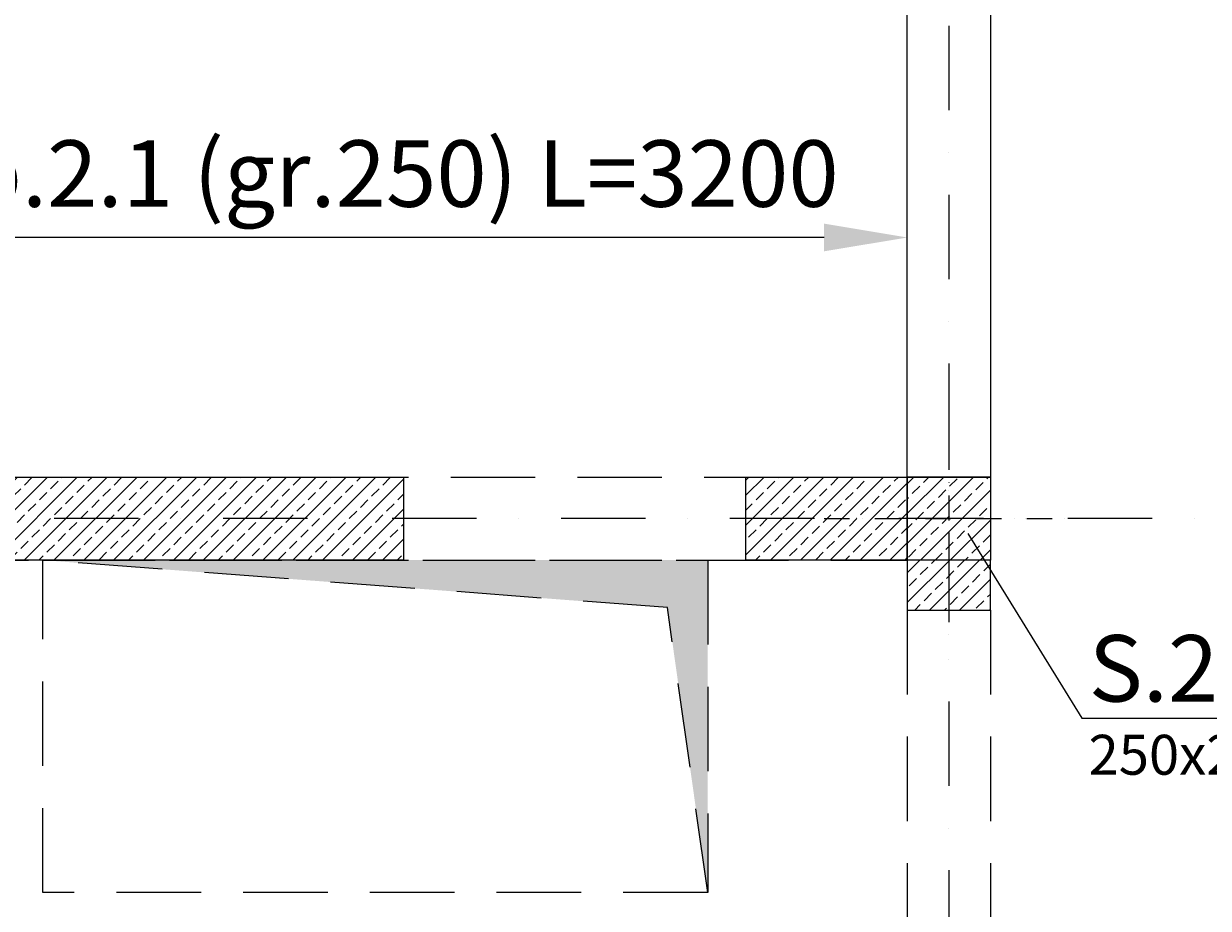
# Model space of a CAD drawing. Extents: x -59066 to 69900, y -547965 to -414864.
# Drawn here: x 61333 to 64896, y -532411 to -529749 of the extents above; entities that cross this region are included whole.
import ezdxf
from ezdxf import colors
from ezdxf.entities.mleader import LeaderData, LeaderLine
from ezdxf.math import Vec2, Vec3

# ---------------------------------------------------------------- set-up
doc = ezdxf.new("R2010")
doc.units = 0
doc.header["$LTSCALE"] = 20
doc.linetypes.add('DASHDOT', pattern=[25.4, 12.7, -6.35, 0, -6.35])
doc.linetypes.add('DASHED', pattern=[19.05, 12.7, -6.35])
doc.layers.get('0').update_dxf_attribs({"color": 1, "linetype": 'CONTINUOUS'})
doc.layers.get('Defpoints').update_dxf_attribs({"linetype": 'CONTINUOUS'})
for name, color, linetype in [('ap_cienkie', 6, 'CONTINUOUS'), ('ap_osie', 5, 'DASHDOT'), ('ap_przerywane', 7, 'DASHED'), ('ap_sciany', 1, 'CONTINUOUS'), ('ap_slupy', 2, 'CONTINUOUS')]:
    doc.layers.add(name, color=color, linetype=linetype)
doc.styles.add('romans_200', font='romans.shx', dxfattribs={"width": 0.7, "height": 200})
doc.styles.get("Standard").update_dxf_attribs({"font": 'SIMPLEX.shx', "width": 0.8})
doc.dimstyles.new('wience_1_100', dxfattribs={"dimtxt": 20, "dimasz": 250, "dimexe": 60, "dimexo": 120, "dimgap": 40, "dimtad": 1, "dimdec": 0, "dimrnd": 5, "dimdsep": 46, "dimtxsty": 'romans_200', "dimcen": -20, "dimdle": 1.25, "dimclrd": 6, "dimclre": 6, "dimclrt": 7, "dimadec": 0, "dimazin": 0, "dimtfac": 0.75, "dimtdec": 0, "dimtofl": 0, "dimtmove": 2, "dimatfit": 3, "dimldrblk": 'DOT', "dimfxl": 1, "dimtvp": 1, "dimtolj": 1, "dimtzin": 0, "dimarcsym": 0})

# ---------------------------------------------------------------- blocks, each defined once
blk = doc.blocks.new('250x250')
at = {"layer": 'ap_slupy', "ltscale": 10}
h = blk.add_hatch(dxfattribs=at)
h.set_pattern_fill('ANSI33', color=5, scale=10)
h.set_pattern_definition([(45, (15309.68, -676.754), (-44.901281, 44.901281), []), (45, (15354.58, -676.754), (-44.901281, 44.901281), [31.75, -15.875])])
h.paths.add_polyline_path([(-93017.9, -457125.3), (-92767.9, -457125.3), (-92767.9, -457375.3), (-93017.9, -457375.3)])
at = {"layer": 'ap_osie', "ltscale": 0.3}
for p, q in [((-92892.9, -456875.3), (-92892.9, -457625.3)), ((-93267.9, -457250.3), (-92517.9, -457250.3))]:
    blk.add_line(p, q, dxfattribs=at)
at = {"layer": 'ap_slupy'}
blk.add_lwpolyline([(-93017.9, -457125.3), (-92767.9, -457125.3), (-92767.9, -457375.3), (-93017.9, -457375.3)], close=True, dxfattribs=at)
blk = doc.blocks.new('OPIS SLUPOW')
at = {"color": 6, "transparency": 16777216}
blk.add_line((0, 0), (330, 0), dxfattribs=at)
at = {"color": 1, "transparency": 16777216}
blk.add_attdef('NAZWA', (10.2, 25), '', height=100, dxfattribs=at)
at = {"color": 6, "transparency": 16777216}
blk.add_attdef('WYMIARY', (10, -85), '', height=60, dxfattribs=at)
blk = doc.blocks.new('_None')
blk = doc.blocks.new('*D181')
at = {"layer": 'ap_sciany', "color": 6, "lineweight": -2, "transparency": 16777216}
for p, q in [((60790, -530813.4), (60790, -530332.4)), ((63990, -530813.4), (63990, -530332.4)), ((63740, -530392.4), (61040, -530392.4))]:
    blk.add_line(p, q, dxfattribs=at)
at = {"layer": 'ap_sciany', "color": 6, "transparency": 16777216}
for points in [[(61040, -530350.7), (61040, -530434), (60790, -530392.4)], [(63740, -530350.7), (63740, -530434), (63990, -530392.4)]]:
    blk.add_solid(points, dxfattribs=at)
at = {"layer": 'Defpoints', "color": 0, "transparency": 16777216}
for p in [(60790, -530392.4), (60790, -530933.4), (63990, -530933.4)]:
    blk.add_point(p, dxfattribs=at)
at = {"layer": 'ap_sciany', "color": 7, "transparency": 16777216, "insert": (62390, -530200), "char_height": 200, "width": 5232.072, "attachment_point": 5, "style": 'romans_200'}
blk.add_mtext('\\A1;Sb.2.1 (gr.250) L=3200', dxfattribs=at)
blk = doc.blocks.new('_Dot')
at = {"color": 0, "linetype": 'ByBlock', "lineweight": -2}
blk.add_line((-0.5, 0), (-1, 0), dxfattribs=at)
at = {"color": 0, "linetype": 'ByBlock', "const_width": 0.5}
blk.add_lwpolyline([(-0.25, 0, 1), (0.25, 0, 1)], format="xyb", close=True, dxfattribs=at)

msp = doc.modelspace()

# ---------------------------------------------------------------- hatches: boundary and pattern name
at = {"layer": 'ap_cienkie'}
h = msp.add_hatch(dxfattribs=at)
h.set_pattern_fill('ANSI33', color=5, scale=10)
h.paths.add_polyline_path([(60789.98, -531113.09), (62474.98, -531113.09), (62474.98, -531363.09), (60789.98, -531363.09)])
h = msp.add_hatch(dxfattribs=at)
h.set_pattern_fill('ANSI33', color=5, scale=10)
h.paths.add_polyline_path([(63504.98, -531113.09), (63989.98, -531113.09), (63989.98, -531363.09), (63504.98, -531363.09)])
h = msp.add_hatch(dxfattribs=at)
h.set_pattern_fill('ANSI33', color=5, scale=10)
h.paths.add_polyline_path([(64239.98, -531363.09), (63989.98, -531363.09), (63989.98, -531513.09), (64239.98, -531513.09)])
at = {"layer": 'ap_przerywane'}
h = msp.add_hatch(color=256, dxfattribs=at)
h.dxf.hatch_style = 1
h.paths.add_polyline_path([(61389.98, -531363.09), (63389.98, -531363.09), (63389.98, -532363.09), (63269, -531506)])

# ---------------------------------------------------------------- linework, layer by layer
at = {"layer": 'ap_osie'}
for p, q in [((64114.98, -517053.09), (64114.98, -547147.54)), ((69299.98, -531238.09), (-15551.35, -531238.09))]:
    msp.add_line(p, q, dxfattribs=at)
at = {"layer": 'ap_przerywane'}
for p, q in [((14229.98, -531113.09), (63989.98, -531113.09)), ((14229.98, -531363.09), (63989.98, -531363.09)), ((63989.98, -531513.09), (63989.98, -533313.09)), ((64239.98, -531513.09), (64239.98, -533313.09))]:
    msp.add_line(p, q, dxfattribs=at)
msp.add_lwpolyline([(63389.98, -532363.09), (61389.98, -532363.09), (61389.98, -531363.09), (63389.98, -531363.09)], close=True, dxfattribs=at)
msp.add_lwpolyline([(61389.98, -531363.09), (63389.98, -531363.09), (63389.98, -532363.09), (63269, -531506), (61389.98, -531363.09)], dxfattribs=at)
at = {"layer": 'ap_sciany'}
msp.add_lwpolyline([(63989.98, -525413.09), (64239.98, -525413.09), (64239.98, -531113.09), (63989.98, -531113.09)], close=True, dxfattribs=at)
at = {"layer": 'ap_slupy'}
for points in [[(60789.98, -531113.09), (62474.98, -531113.09), (62474.98, -531363.09), (60789.98, -531363.09)], [(63504.98, -531113.09), (63989.98, -531113.09), (63989.98, -531363.09), (63504.98, -531363.09)], [(64239.98, -531363.09), (63989.98, -531363.09), (63989.98, -531513.09), (64239.98, -531513.09)]]:
    msp.add_lwpolyline(points, close=True, dxfattribs=at)

# ---------------------------------------------------------------- block references
at = {"layer": 'ap_sciany'}
msp.add_blockref('250x250', (157007.9, -73987.81), dxfattribs=at)

# ---------------------------------------------------------------- dimensions: what is measured, and where the dimension line sits
dim = msp.add_linear_dim(base=(60789.98, -530392.36), p1=(63989.98, -530933.44), p2=(60789.98, -530933.44), angle=180, text='Sb.2.1 (gr.250) L=<>', dimstyle='wience_1_100', dxfattribs=at)
dim.commit()
dim.dimension.update_dxf_attribs({"geometry": '*D181', "text_midpoint": (62389.98, -530199.98)})

# ---------------------------------------------------------------- leaders
ml = msp.add_multileader_block('Standard')
ml.set_content('OPIS SLUPOW', color=3, scale=2)
ml.set_attribute('WYMIARY', '250x250', width=0)
ml.set_attribute('NAZWA', 'S.2.1', width=0)
ml.set_leader_properties(color=6, linetype='ByLayer', lineweight=-1)
ml.set_arrow_properties(name='NONE')
ml.build(insert=Vec2(0, 0))
ml.multileader.update_dxf_attribs({"has_dogleg": 0, "arrow_head_size": 200, "block_connection_type": 1})
ctx = ml.context
ctx.base_point, ctx.char_height, ctx.arrow_head_size, ctx.landing_gap_size, ctx.plane_origin = Vec3(64515.39, -531838.62), 8, 200, 4, Vec3(62919.64, -533600.16)
ctx.attachment_type = 1
notes = []
notes.append((ctx, [(0, (1, 1, 0), (63991.09, -531838.62), (1, 0), 524.3, [(0, [(64172.49, -531283.36)], 0, [])])]))
ctx.block.insert = Vec3(64515.39, -531838.62)
for ctx, leaders in notes:
    for number, flags, end, landing, length, lines in leaders:
        leader = LeaderData()
        leader.index, (leader.has_last_leader_line, leader.has_dogleg_vector, leader.attachment_direction) = number, flags
        leader.last_leader_point, leader.dogleg_vector, leader.dogleg_length = Vec3(end), Vec3(landing), length
        for number, points, colour, breaks in lines:
            line = LeaderLine()
            line.index, line.vertices, line.color, line.breaks = number, Vec3.list(points), colors.encode_raw_color(colour), breaks
            leader.lines.append(line)
        ctx.leaders.append(leader)

doc.saveas('drawing.dxf')
